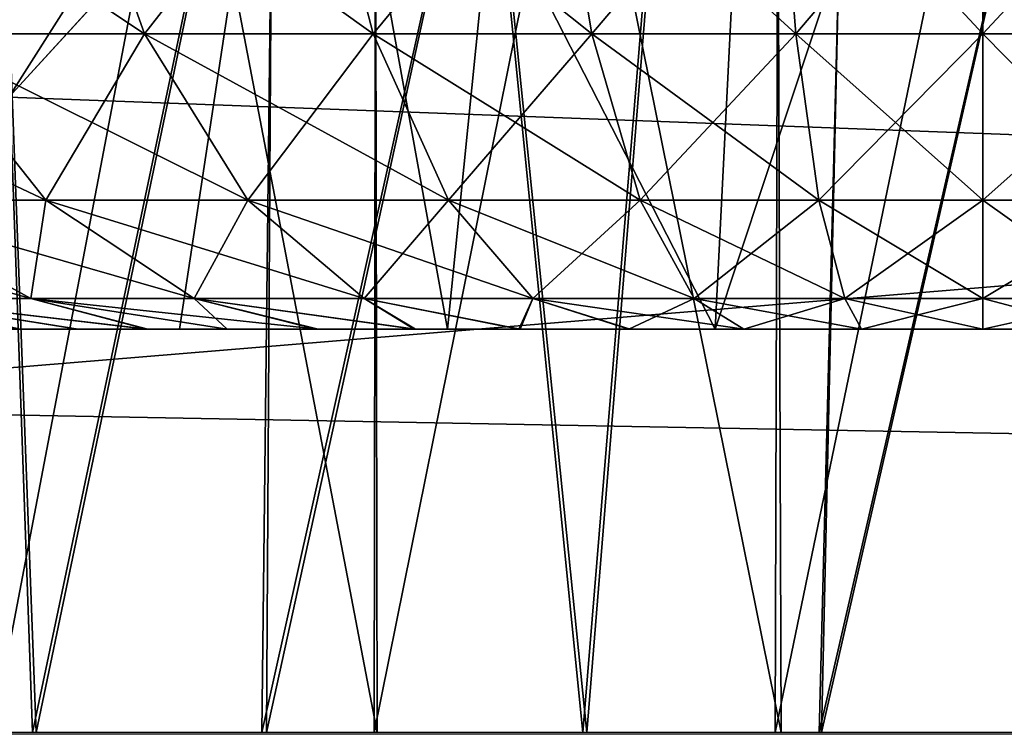
# Model space of a CAD drawing. Units: feet. Extents: x -2.5 to 14.5, y -5.1 to 2.4.
# Drawn here: x 12.7 to 12.8, y -2 to -2 of the extents above; entities that cross this region are included whole.
import ezdxf

# ---------------------------------------------------------------- set-up
doc = ezdxf.new("R2010")
doc.units = ezdxf.units.FT
doc.header["$MEASUREMENT"] = 0
doc.layers.get('0').update_dxf_attribs({"color": 255})
for name, color, linetype in [('AFUWA-3-ARPM', 4, 'Continuous'), ('AFUWA-3-HWSS', 4, 'Continuous'), ('AFUWA-P', 2, 'Continuous')]:
    doc.layers.add(name, color=color, linetype=linetype)

# ---------------------------------------------------------------- blocks, each defined once
blk = doc.blocks.new('A$C0C486551')
at = {"linetype": 'Continuous', "lineweight": 0}
for p, q in [((5.253773, 1.053382), (1.297079, 1.053382)), ((1.297079, 1.053382), (5.253773, 1.053382))]:
    blk.add_line(p, q, dxfattribs=at)

msp = doc.modelspace()

# ---------------------------------------------------------------- linework, layer by layer
at = {"layer": 'AFUWA-3-ARPM'}
for points in [[(10.263443, -2.020965, 22.524622), (14.220137, -1.62589, 22.517727), (10.263443, -1.62589, 22.517727)], [(14.220137, -1.62589, 22.517727), (10.263443, -2.020965, 22.524622), (14.220137, -2.020965, 22.524622)], [(14.220137, -2.020966, 17.977377), (10.263443, -1.625891, 17.984274), (14.220137, -1.62589, 17.984274)], [(14.220137, -2.020966, 17.977377), (10.263443, -2.020966, 17.977377), (10.263443, -1.625891, 17.984274)], [(12.305678, -1.744, 22.401659), (13.976727, -1.882484, 22.404076), (12.300845, -2.020965, 22.406494)], [(12.300845, -2.020966, 18.095507), (13.976727, -1.882485, 18.097923), (12.305678, -1.744001, 18.10034)], [(14.392449, -1.744, 20.314888), (12.791032, -1.89368, 20.312275), (14.397284, -2.020965, 20.310055)], [(14.392449, -1.744, 20.187111), (14.397284, -2.020965, 20.191944), (12.791032, -1.89368, 20.189722)], [(12.700687, -1.745375, 19.356342), (12.758133, -1.745375, 19.338741), (12.704054, -2.020966, 19.355114)], [(12.759184, -1.745374, 21.163218), (12.701194, -1.745374, 21.145918), (12.703469, -2.020965, 21.14691)], [(12.756001, -2.020965, 21.162933), (12.759184, -1.745374, 21.163218), (12.703469, -2.020965, 21.14691)], [(12.758133, -1.745375, 19.338741), (12.756463, -2.020965, 19.339396), (12.704054, -2.020966, 19.355114)], [(12.817457, -1.745374, 21.169882), (12.756001, -2.020965, 21.162933), (12.810414, -2.020965, 21.170094)], [(12.756001, -2.020965, 21.162933), (12.817457, -1.745374, 21.169882), (12.759184, -1.745374, 21.163218)], [(12.758133, -1.745375, 19.338741), (12.816868, -1.745375, 19.331768), (12.756463, -2.020965, 19.339396)], [(12.756463, -2.020965, 19.339396), (12.816868, -1.745375, 19.331768), (12.810653, -2.020965, 19.332384)], [(12.805684, -1.798551, 20.000387), (12.842158, -2.020965, 20.000385), (12.835478, -1.745375, 20.000908)], [(12.835478, -1.745375, 20.501093), (12.842398, -2.020965, 20.501137), (12.805768, -1.798418, 20.501606)], [(12.817457, -1.745374, 21.169882), (12.810414, -2.020965, 21.170094), (12.873729, -1.745374, 21.166842)], [(12.810414, -2.020965, 21.170094), (12.865088, -2.020965, 21.168251), (12.873729, -1.745374, 21.166842)], [(12.816868, -1.745375, 19.331768), (12.873493, -1.745375, 19.335018), (12.810653, -2.020965, 19.332384)], [(12.865469, -2.020965, 19.334301), (12.810653, -2.020965, 19.332384), (12.873493, -1.745375, 19.335018)], [(12.770041, -1.847913, 19.996248), (12.787341, -2.020965, 19.998468), (12.805684, -1.798551, 20.000387)], [(12.770147, -1.847781, 20.505732), (12.805768, -1.798418, 20.501606), (12.787724, -2.020965, 20.502979)], [(12.787341, -2.020965, 19.998468), (12.842158, -2.020965, 20.000385), (12.805684, -1.798551, 20.000387)], [(12.842398, -2.020965, 20.501137), (12.787724, -2.020965, 20.502979), (12.805768, -1.798418, 20.501606)], [(12.76692, -1.824115, 19.458191), (12.72963, -1.824115, 19.472689), (12.76728, -2.020965, 19.458124)], [(12.730252, -2.020965, 19.472391), (12.76728, -2.020965, 19.458124), (12.72963, -1.824115, 19.472689)], [(12.76692, -1.824115, 20.627422), (12.72963, -1.824115, 20.64192), (12.76728, -2.020965, 20.627356)], [(12.730252, -2.020965, 20.641623), (12.76728, -2.020965, 20.627356), (12.72963, -1.824115, 20.64192)], [(12.730252, -1.824115, 21.029608), (12.76728, -1.824115, 21.043875), (12.729715, -2.020965, 21.029011)], [(12.766979, -2.020965, 21.043669), (12.729715, -2.020965, 21.029011), (12.76728, -1.824115, 21.043875)], [(12.730252, -1.824115, 19.860376), (12.76728, -1.824115, 19.874643), (12.729715, -2.020965, 19.859779)], [(12.766979, -2.020965, 19.874437), (12.729715, -2.020965, 19.859779), (12.76728, -1.824115, 19.874643)], [(12.76692, -1.824115, 19.458191), (12.76728, -2.020965, 19.458124), (12.806697, -2.020965, 19.450769)], [(12.806697, -2.020965, 19.450769), (12.80598, -1.824115, 19.450903), (12.76692, -1.824115, 19.458191)], [(12.76692, -1.824115, 20.627422), (12.76728, -2.020965, 20.627356), (12.806697, -2.020965, 20.619999)], [(12.806697, -2.020965, 20.619999), (12.80598, -1.824115, 20.620132), (12.76692, -1.824115, 20.627422)], [(12.766979, -2.020965, 21.043669), (12.76728, -1.824115, 21.043875), (12.806697, -1.824115, 21.051231)], [(12.806697, -1.824115, 21.051231), (12.806127, -2.020965, 21.051125), (12.766979, -2.020965, 21.043669)], [(12.766979, -2.020965, 19.874437), (12.76728, -1.824115, 19.874643), (12.806697, -1.824115, 19.882)], [(12.806697, -1.824115, 19.882), (12.806127, -2.020965, 19.881893), (12.766979, -2.020965, 19.874437)], [(12.806697, -2.020965, 19.450769), (12.84683, -2.020965, 19.450903), (12.80598, -1.824115, 19.450903)], [(12.84683, -2.020965, 19.450903), (12.846113, -1.824115, 19.450769), (12.80598, -1.824115, 19.450903)], [(12.806697, -2.020965, 20.619999), (12.84683, -2.020965, 20.620132), (12.80598, -1.824115, 20.620132)], [(12.84683, -2.020965, 20.620132), (12.846113, -1.824115, 20.619999), (12.80598, -1.824115, 20.620132)], [(12.84683, -1.824115, 21.051098), (12.846191, -2.020965, 21.051233), (12.806127, -2.020965, 21.051125)], [(12.806127, -2.020965, 21.051125), (12.806697, -1.824115, 21.051231), (12.84683, -1.824115, 21.051098)], [(12.84683, -1.824115, 19.881866), (12.846191, -2.020965, 19.882002), (12.806127, -2.020965, 19.881893)], [(12.806127, -2.020965, 19.881893), (12.806697, -1.824115, 19.882), (12.84683, -1.824115, 19.881866)], [(12.770041, -1.847913, 19.996248), (12.728998, -1.891561, 19.986538), (12.733624, -2.020965, 19.987659)], [(12.733969, -2.020965, 20.513744), (12.729078, -1.891487, 20.515434), (12.770147, -1.847781, 20.505732)], [(12.770041, -1.847913, 19.996248), (12.733624, -2.020965, 19.987659), (12.787341, -2.020965, 19.998468)], [(12.770147, -1.847781, 20.505732), (12.787724, -2.020965, 20.502979), (12.733969, -2.020965, 20.513744)], [(12.300845, -2.020965, 22.406494), (13.976727, -1.882484, 22.404076), (13.981771, -2.020965, 22.406494)], [(12.300845, -2.020966, 18.095507), (13.981771, -2.020966, 18.095507), (13.976727, -1.882485, 18.097923)], [(12.712668, -1.958967, 20.397718), (12.777708, -1.885918, 20.409283), (12.678498, -1.958967, 20.480215)], [(12.777708, -1.885918, 20.409283), (12.729078, -1.891487, 20.515434), (12.678498, -1.958967, 20.480215)], [(12.731318, -1.958967, 20.190863), (12.712668, -1.958967, 20.10428), (12.777708, -1.885918, 20.092716)], [(12.712668, -1.958967, 20.10428), (12.728998, -1.891561, 19.986538), (12.777708, -1.885918, 20.092716)], [(12.791032, -1.89368, 20.312275), (12.777708, -1.885918, 20.409283), (12.712668, -1.958967, 20.397718)], [(12.731318, -1.958967, 20.190863), (12.777708, -1.885918, 20.092716), (12.791032, -1.89368, 20.189722)], [(12.682645, -2.020965, 20.533216), (12.729078, -1.891487, 20.515434), (12.733969, -2.020965, 20.513744)], [(12.728998, -1.891561, 19.986538), (12.682728, -2.020965, 19.968462), (12.733624, -2.020965, 19.987659)], [(12.731318, -1.958967, 20.311136), (12.791032, -1.89368, 20.312275), (12.712668, -1.958967, 20.397718)], [(12.731318, -1.958967, 20.311136), (14.397284, -2.020965, 20.310055), (12.791032, -1.89368, 20.312275)], [(12.731318, -1.958967, 20.190863), (12.791032, -1.89368, 20.189722), (14.397284, -2.020965, 20.191944)], [(12.730839, -1.989966, 20.310595), (14.397284, -2.020965, 20.310055), (12.731318, -1.958967, 20.311136)], [(12.731318, -1.958967, 20.190863), (14.397284, -2.020965, 20.191944), (12.730839, -1.989966, 20.191402)], [(14.397284, -2.020965, 20.310055), (12.730839, -1.989966, 20.310595), (12.730359, -2.020965, 20.310055)], [(12.730359, -2.020965, 20.191944), (12.730839, -1.989966, 20.191402), (14.397284, -2.020965, 20.191944)], [(12.300845, -2.020965, 22.406494), (14.220137, -2.020965, 22.524622), (10.263443, -2.020965, 22.524622)], [(10.263443, -2.020966, 17.977377), (14.220137, -2.020966, 17.977377), (12.182734, -2.020966, 18.095507)], [(12.182734, -2.020966, 18.095507), (14.220137, -2.020966, 17.977377), (12.300845, -2.020966, 18.095507)], [(13.981771, -2.020965, 22.406494), (14.220137, -2.020965, 22.524622), (12.300845, -2.020965, 22.406494)], [(12.300845, -2.020966, 18.095507), (14.220137, -2.020966, 17.977377), (13.981771, -2.020966, 18.095507)], [(12.76728, -2.020965, 20.627356), (12.730252, -2.020965, 20.641623), (12.682645, -2.020965, 20.533216)], [(12.76728, -2.020965, 20.627356), (12.682645, -2.020965, 20.533216), (12.733969, -2.020965, 20.513744)], [(12.682728, -2.020965, 19.968462), (12.766979, -2.020965, 19.874437), (12.733624, -2.020965, 19.987659)], [(12.766979, -2.020965, 19.874437), (12.682728, -2.020965, 19.968462), (12.729715, -2.020965, 19.859779)], [(12.703469, -2.020965, 21.14691), (12.766979, -2.020965, 21.043669), (12.756001, -2.020965, 21.162933)], [(12.703469, -2.020965, 21.14691), (12.729715, -2.020965, 21.029011), (12.766979, -2.020965, 21.043669)], [(12.730252, -2.020965, 19.472391), (12.704054, -2.020966, 19.355114), (12.76728, -2.020965, 19.458124)], [(12.76728, -2.020965, 19.458124), (12.704054, -2.020966, 19.355114), (12.756463, -2.020965, 19.339396)], [(14.397284, -2.020965, 20.191944), (14.397284, -2.020965, 20.310055), (12.730359, -2.020965, 20.310055)], [(12.730359, -2.020965, 20.310055), (12.730359, -2.020965, 20.191944), (14.397284, -2.020965, 20.191944)], [(12.766979, -2.020965, 19.874437), (12.787341, -2.020965, 19.998468), (12.733624, -2.020965, 19.987659)], [(12.76728, -2.020965, 20.627356), (12.733969, -2.020965, 20.513744), (12.787724, -2.020965, 20.502979)], [(12.810414, -2.020965, 21.170094), (12.756001, -2.020965, 21.162933), (12.806127, -2.020965, 21.051125)], [(12.806127, -2.020965, 21.051125), (12.756001, -2.020965, 21.162933), (12.766979, -2.020965, 21.043669)], [(12.76728, -2.020965, 19.458124), (12.756463, -2.020965, 19.339396), (12.806697, -2.020965, 19.450769)], [(12.806697, -2.020965, 19.450769), (12.756463, -2.020965, 19.339396), (12.810653, -2.020965, 19.332384)], [(12.766979, -2.020965, 19.874437), (12.806127, -2.020965, 19.881893), (12.787341, -2.020965, 19.998468)], [(12.76728, -2.020965, 20.627356), (12.787724, -2.020965, 20.502979), (12.806697, -2.020965, 20.619999)], [(12.806127, -2.020965, 19.881893), (12.842158, -2.020965, 20.000385), (12.787341, -2.020965, 19.998468)], [(12.806697, -2.020965, 20.619999), (12.787724, -2.020965, 20.502979), (12.842398, -2.020965, 20.501137)], [(12.846191, -2.020965, 19.882002), (12.842158, -2.020965, 20.000385), (12.806127, -2.020965, 19.881893)], [(12.846191, -2.020965, 21.051233), (12.810414, -2.020965, 21.170094), (12.806127, -2.020965, 21.051125)], [(12.806697, -2.020965, 19.450769), (12.810653, -2.020965, 19.332384), (12.84683, -2.020965, 19.450903)], [(12.806697, -2.020965, 20.619999), (12.842398, -2.020965, 20.501137), (12.84683, -2.020965, 20.620132)], [(12.865088, -2.020965, 21.168251), (12.810414, -2.020965, 21.170094), (12.846191, -2.020965, 21.051233)], [(12.84683, -2.020965, 19.450903), (12.810653, -2.020965, 19.332384), (12.865469, -2.020965, 19.334301)]]:
    msp.add_3dface(points, dxfattribs=at)
at = {"layer": 'AFUWA-3-HWSS'}
for points in [[(12.759917, -1.902855, 20.79723), (12.747985, -1.981595, 20.79034), (12.800265, -1.981595, 20.79034)], [(12.774126, -1.981595, 20.835615), (12.747985, -1.981595, 20.79034), (12.759917, -1.902855, 20.79723)], [(12.759917, -1.902855, 20.874002), (12.747985, -1.981595, 20.88089), (12.774126, -1.981595, 20.835615)], [(12.800265, -1.981595, 20.88089), (12.747985, -1.981595, 20.88089), (12.759917, -1.902855, 20.874002)], [(12.759917, -1.902855, 19.627996), (12.747985, -1.981595, 19.621107), (12.800265, -1.981595, 19.621107)], [(12.774126, -1.981595, 19.666382), (12.747985, -1.981595, 19.621107), (12.759917, -1.902855, 19.627996)], [(12.759917, -1.902855, 19.704769), (12.747985, -1.981595, 19.711657), (12.774126, -1.981595, 19.666382)], [(12.800265, -1.981595, 19.711657), (12.747985, -1.981595, 19.711657), (12.759917, -1.902855, 19.704769)], [(12.759917, -1.902855, 20.79723), (12.800265, -1.981595, 20.79034), (12.804243, -1.902855, 20.79723)], [(12.759917, -1.902855, 20.79723), (12.782081, -1.902855, 20.835615), (12.774126, -1.981595, 20.835615)], [(12.759917, -1.902855, 20.874002), (12.774126, -1.981595, 20.835615), (12.782081, -1.902855, 20.835615)], [(12.759917, -1.902855, 20.874002), (12.804243, -1.902855, 20.874002), (12.800265, -1.981595, 20.88089)], [(12.759917, -1.902855, 19.627996), (12.800265, -1.981595, 19.621107), (12.804243, -1.902855, 19.627996)], [(12.759917, -1.902855, 19.627996), (12.782081, -1.902855, 19.666382), (12.774126, -1.981595, 19.666382)], [(12.759917, -1.902855, 19.704769), (12.774126, -1.981595, 19.666382), (12.782081, -1.902855, 19.666382)], [(12.759917, -1.902855, 19.704769), (12.804243, -1.902855, 19.704769), (12.800265, -1.981595, 19.711657)], [(12.800265, -1.981595, 20.79034), (12.826406, -1.981595, 20.745064), (12.826406, -1.902855, 20.758842)], [(12.826406, -1.902855, 20.758842), (12.804243, -1.902855, 20.79723), (12.800265, -1.981595, 20.79034)], [(12.826406, -1.902855, 20.912388), (12.800265, -1.981595, 20.88089), (12.804243, -1.902855, 20.874002)], [(12.826406, -1.902855, 20.912388), (12.826406, -1.981595, 20.926167), (12.800265, -1.981595, 20.88089)], [(12.800265, -1.981595, 19.621107), (12.826406, -1.981595, 19.57583), (12.826406, -1.902855, 19.589607)], [(12.826406, -1.902855, 19.589607), (12.804243, -1.902855, 19.627996), (12.800265, -1.981595, 19.621107)], [(12.826406, -1.902855, 19.743155), (12.800265, -1.981595, 19.711657), (12.804243, -1.902855, 19.704769)], [(12.826406, -1.902855, 19.743155), (12.826406, -1.981595, 19.756933), (12.800265, -1.981595, 19.711657)], [(12.826406, -1.902855, 20.758842), (12.852545, -1.981595, 20.79034), (12.848568, -1.902855, 20.79723)], [(12.826406, -1.902855, 20.758842), (12.826406, -1.981595, 20.745064), (12.852545, -1.981595, 20.79034)], [(12.852545, -1.981595, 20.88089), (12.826406, -1.981595, 20.926167), (12.826406, -1.902855, 20.912388)], [(12.826406, -1.902855, 20.912388), (12.848568, -1.902855, 20.874002), (12.852545, -1.981595, 20.88089)], [(12.826406, -1.902855, 19.589607), (12.852545, -1.981595, 19.621107), (12.848568, -1.902855, 19.627996)], [(12.826406, -1.902855, 19.589607), (12.826406, -1.981595, 19.57583), (12.852545, -1.981595, 19.621107)], [(12.852545, -1.981595, 19.711657), (12.826406, -1.981595, 19.756933), (12.826406, -1.902855, 19.743155)], [(12.826406, -1.902855, 19.743155), (12.848568, -1.902855, 19.704769), (12.852545, -1.981595, 19.711657)], [(12.712296, -1.931304, 20.987762), (12.722049, -1.952767, 20.974758), (12.744557, -1.952767, 20.989082)], [(12.736907, -1.931304, 21.003426), (12.712296, -1.931304, 20.987762), (12.744557, -1.952767, 20.989082)], [(12.712296, -1.931304, 20.68347), (12.736907, -1.931304, 20.667807), (12.722049, -1.952767, 20.696474)], [(12.712296, -1.931304, 19.818527), (12.722049, -1.952767, 19.805523), (12.744557, -1.952767, 19.819847)], [(12.736907, -1.931304, 19.83419), (12.712296, -1.931304, 19.818527), (12.744557, -1.952767, 19.819847)], [(12.712296, -1.931304, 19.514236), (12.736907, -1.931304, 19.498573), (12.722049, -1.952767, 19.527241)], [(12.736907, -1.931304, 20.667807), (12.744557, -1.952767, 20.68215), (12.722049, -1.952767, 20.696474)], [(12.736907, -1.931304, 19.498573), (12.744557, -1.952767, 19.512917), (12.722049, -1.952767, 19.527241)], [(12.736907, -1.931304, 21.003426), (12.744557, -1.952767, 20.989082), (12.766873, -1.952767, 20.999039)], [(12.76131, -1.931304, 21.014311), (12.736907, -1.931304, 21.003426), (12.766873, -1.952767, 20.999039)], [(12.736907, -1.931304, 20.667807), (12.76131, -1.931304, 20.656921), (12.744557, -1.952767, 20.68215)], [(12.736907, -1.931304, 19.83419), (12.744557, -1.952767, 19.819847), (12.766873, -1.952767, 19.829803)], [(12.76131, -1.931304, 19.845078), (12.736907, -1.931304, 19.83419), (12.766873, -1.952767, 19.829803)], [(12.736907, -1.931304, 19.498573), (12.76131, -1.931304, 19.487686), (12.744557, -1.952767, 19.512917)], [(12.744557, -1.952767, 20.68215), (12.76131, -1.931304, 20.656921), (12.766873, -1.952767, 20.672194)], [(12.744557, -1.952767, 19.512917), (12.76131, -1.931304, 19.487686), (12.766873, -1.952767, 19.50296)], [(12.76131, -1.931304, 20.656921), (12.784657, -1.931304, 20.65007), (12.766873, -1.952767, 20.672194)], [(12.76131, -1.931304, 21.014311), (12.766873, -1.952767, 20.999039), (12.788226, -1.952767, 21.005302)], [(12.784657, -1.931304, 21.02116), (12.76131, -1.931304, 21.014311), (12.788226, -1.952767, 21.005302)], [(12.76131, -1.931304, 19.487686), (12.784657, -1.931304, 19.480837), (12.766873, -1.952767, 19.50296)], [(12.76131, -1.931304, 19.845078), (12.766873, -1.952767, 19.829803), (12.788226, -1.952767, 19.836067)], [(12.784657, -1.931304, 19.851925), (12.76131, -1.931304, 19.845078), (12.788226, -1.952767, 19.836067)], [(12.766873, -1.952767, 20.672194), (12.784657, -1.931304, 20.65007), (12.788226, -1.952767, 20.665932)], [(12.766873, -1.952767, 19.50296), (12.784657, -1.931304, 19.480837), (12.788226, -1.952767, 19.496696)], [(12.784657, -1.931304, 21.02116), (12.808148, -1.952767, 21.008583), (12.806442, -1.931304, 21.024748)], [(12.806442, -1.931304, 20.646484), (12.788226, -1.952767, 20.665932), (12.784657, -1.931304, 20.65007)], [(12.808148, -1.952767, 21.008583), (12.784657, -1.931304, 21.02116), (12.788226, -1.952767, 21.005302)], [(12.784657, -1.931304, 19.851925), (12.808148, -1.952767, 19.839348), (12.806442, -1.931304, 19.855515)], [(12.806442, -1.931304, 19.477249), (12.788226, -1.952767, 19.496696), (12.784657, -1.931304, 19.480837)], [(12.808148, -1.952767, 19.839348), (12.784657, -1.931304, 19.851925), (12.788226, -1.952767, 19.836067)], [(12.788226, -1.952767, 20.665932), (12.806442, -1.931304, 20.646484), (12.808148, -1.952767, 20.662649)], [(12.788226, -1.952767, 19.496696), (12.806442, -1.931304, 19.477249), (12.808148, -1.952767, 19.493416)], [(12.826406, -1.931304, 21.025799), (12.806442, -1.931304, 21.024748), (12.826406, -1.952767, 21.009544)], [(12.826406, -1.952767, 21.009544), (12.806442, -1.931304, 21.024748), (12.808148, -1.952767, 21.008583)], [(12.826406, -1.931304, 20.645432), (12.808148, -1.952767, 20.662649), (12.806442, -1.931304, 20.646484)], [(12.826406, -1.931304, 19.856564), (12.806442, -1.931304, 19.855515), (12.826406, -1.952767, 19.840309)], [(12.826406, -1.952767, 19.840309), (12.806442, -1.931304, 19.855515), (12.808148, -1.952767, 19.839348)], [(12.826406, -1.931304, 19.476198), (12.808148, -1.952767, 19.493416), (12.806442, -1.931304, 19.477249)], [(12.826406, -1.931304, 20.645432), (12.826406, -1.952767, 20.661688), (12.808148, -1.952767, 20.662649)], [(12.826406, -1.931304, 19.476198), (12.826406, -1.952767, 19.492455), (12.808148, -1.952767, 19.493416)], [(12.826406, -1.931304, 20.645432), (12.84637, -1.931304, 20.646484), (12.826406, -1.952767, 20.661688)], [(12.826406, -1.931304, 21.025799), (12.826406, -1.952767, 21.009544), (12.844664, -1.952767, 21.008583)], [(12.826406, -1.952767, 20.661688), (12.84637, -1.931304, 20.646484), (12.844664, -1.952767, 20.662649)], [(12.826406, -1.931304, 21.025799), (12.844664, -1.952767, 21.008583), (12.84637, -1.931304, 21.024748)], [(12.826406, -1.931304, 19.476198), (12.84637, -1.931304, 19.477249), (12.826406, -1.952767, 19.492455)], [(12.826406, -1.931304, 19.856564), (12.826406, -1.952767, 19.840309), (12.844664, -1.952767, 19.839348)], [(12.826406, -1.952767, 19.492455), (12.84637, -1.931304, 19.477249), (12.844664, -1.952767, 19.493416)], [(12.826406, -1.931304, 19.856564), (12.844664, -1.952767, 19.839348), (12.84637, -1.931304, 19.855515)], [(12.722049, -1.952767, 20.974758), (12.700457, -1.952767, 20.955566), (12.734926, -1.969022, 20.957586)], [(12.716, -1.969022, 20.940763), (12.734926, -1.969022, 20.957586), (12.700457, -1.952767, 20.955566)], [(12.722049, -1.952767, 19.805523), (12.700457, -1.952767, 19.786333), (12.734926, -1.969022, 19.788353)], [(12.716, -1.969022, 19.77153), (12.734926, -1.969022, 19.788353), (12.700457, -1.952767, 19.786333)], [(12.722049, -1.952767, 20.696474), (12.734926, -1.969022, 20.713644), (12.716, -1.969022, 20.730469)], [(12.722049, -1.952767, 19.527241), (12.734926, -1.969022, 19.544411), (12.716, -1.969022, 19.561235)], [(12.754657, -1.969022, 20.970144), (12.744557, -1.952767, 20.989082), (12.722049, -1.952767, 20.974758)], [(12.734926, -1.969022, 20.957586), (12.754657, -1.969022, 20.970144), (12.722049, -1.952767, 20.974758)], [(12.734926, -1.969022, 20.713644), (12.722049, -1.952767, 20.696474), (12.744557, -1.952767, 20.68215)], [(12.754657, -1.969022, 19.800911), (12.744557, -1.952767, 19.819847), (12.722049, -1.952767, 19.805523)], [(12.734926, -1.969022, 19.788353), (12.754657, -1.969022, 19.800911), (12.722049, -1.952767, 19.805523)], [(12.734926, -1.969022, 19.544411), (12.722049, -1.952767, 19.527241), (12.744557, -1.952767, 19.512917)], [(12.734926, -1.969022, 20.713644), (12.744557, -1.952767, 20.68215), (12.754657, -1.969022, 20.701088)], [(12.734926, -1.969022, 19.544411), (12.744557, -1.952767, 19.512917), (12.754657, -1.969022, 19.531855)], [(12.766873, -1.952767, 20.999039), (12.744557, -1.952767, 20.989082), (12.77422, -1.969022, 20.97887)], [(12.744557, -1.952767, 20.989082), (12.754657, -1.969022, 20.970144), (12.77422, -1.969022, 20.97887)], [(12.744557, -1.952767, 20.68215), (12.766873, -1.952767, 20.672194), (12.754657, -1.969022, 20.701088)], [(12.766873, -1.952767, 19.829803), (12.744557, -1.952767, 19.819847), (12.77422, -1.969022, 19.809639)], [(12.744557, -1.952767, 19.819847), (12.754657, -1.969022, 19.800911), (12.77422, -1.969022, 19.809639)], [(12.744557, -1.952767, 19.512917), (12.766873, -1.952767, 19.50296), (12.754657, -1.969022, 19.531855)], [(12.77422, -1.969022, 20.69236), (12.754657, -1.969022, 20.701088), (12.766873, -1.952767, 20.672194)], [(12.77422, -1.969022, 19.523127), (12.754657, -1.969022, 19.531855), (12.766873, -1.952767, 19.50296)], [(12.77422, -1.969022, 20.97887), (12.792937, -1.969022, 20.984362), (12.766873, -1.952767, 20.999039)], [(12.766873, -1.952767, 20.672194), (12.788226, -1.952767, 20.665932), (12.77422, -1.969022, 20.69236)], [(12.788226, -1.952767, 21.005302), (12.766873, -1.952767, 20.999039), (12.792937, -1.969022, 20.984362)], [(12.77422, -1.969022, 19.809639), (12.792937, -1.969022, 19.815128), (12.766873, -1.952767, 19.829803)], [(12.766873, -1.952767, 19.50296), (12.788226, -1.952767, 19.496696), (12.77422, -1.969022, 19.523127)], [(12.788226, -1.952767, 19.836067), (12.766873, -1.952767, 19.829803), (12.792937, -1.969022, 19.815128)], [(12.77422, -1.969022, 20.69236), (12.788226, -1.952767, 20.665932), (12.792937, -1.969022, 20.686871)], [(12.77422, -1.969022, 19.523127), (12.788226, -1.952767, 19.496696), (12.792937, -1.969022, 19.517637)], [(12.788226, -1.952767, 21.005302), (12.792937, -1.969022, 20.984362), (12.810401, -1.969022, 20.987238)], [(12.808148, -1.952767, 20.662649), (12.792937, -1.969022, 20.686871), (12.788226, -1.952767, 20.665932)], [(12.808148, -1.952767, 21.008583), (12.788226, -1.952767, 21.005302), (12.810401, -1.969022, 20.987238)], [(12.788226, -1.952767, 19.836067), (12.792937, -1.969022, 19.815128), (12.810401, -1.969022, 19.818005)], [(12.808148, -1.952767, 19.493416), (12.792937, -1.969022, 19.517637), (12.788226, -1.952767, 19.496696)], [(12.808148, -1.952767, 19.839348), (12.788226, -1.952767, 19.836067), (12.810401, -1.969022, 19.818005)], [(12.808148, -1.952767, 20.662649), (12.810401, -1.969022, 20.683994), (12.792937, -1.969022, 20.686871)], [(12.808148, -1.952767, 19.493416), (12.810401, -1.969022, 19.514761), (12.792937, -1.969022, 19.517637)], [(12.826406, -1.969022, 20.988081), (12.808148, -1.952767, 21.008583), (12.810401, -1.969022, 20.987238)], [(12.826406, -1.952767, 21.009544), (12.808148, -1.952767, 21.008583), (12.826406, -1.969022, 20.988081)], [(12.810401, -1.969022, 20.683994), (12.808148, -1.952767, 20.662649), (12.826406, -1.952767, 20.661688)], [(12.826406, -1.969022, 19.818848), (12.808148, -1.952767, 19.839348), (12.810401, -1.969022, 19.818005)], [(12.826406, -1.952767, 19.840309), (12.808148, -1.952767, 19.839348), (12.826406, -1.969022, 19.818848)], [(12.810401, -1.969022, 19.514761), (12.808148, -1.952767, 19.493416), (12.826406, -1.952767, 19.492455)], [(12.826406, -1.952767, 20.661688), (12.826406, -1.969022, 20.683151), (12.810401, -1.969022, 20.683994)], [(12.826406, -1.952767, 19.492455), (12.826406, -1.969022, 19.513918), (12.810401, -1.969022, 19.514761)], [(12.826406, -1.969022, 20.683151), (12.844664, -1.952767, 20.662649), (12.842409, -1.969022, 20.683994)], [(12.826406, -1.969022, 20.683151), (12.826406, -1.952767, 20.661688), (12.844664, -1.952767, 20.662649)], [(12.826406, -1.952767, 21.009544), (12.826406, -1.969022, 20.988081), (12.842409, -1.969022, 20.987238)], [(12.842409, -1.969022, 20.987238), (12.844664, -1.952767, 21.008583), (12.826406, -1.952767, 21.009544)], [(12.826406, -1.969022, 19.513918), (12.844664, -1.952767, 19.493416), (12.842409, -1.969022, 19.514761)], [(12.826406, -1.969022, 19.513918), (12.826406, -1.952767, 19.492455), (12.844664, -1.952767, 19.493416)], [(12.826406, -1.952767, 19.840309), (12.826406, -1.969022, 19.818848), (12.842409, -1.969022, 19.818005)], [(12.842409, -1.969022, 19.818005), (12.844664, -1.952767, 19.839348), (12.826406, -1.952767, 19.840309)], [(12.733461, -1.978619, 20.924135), (12.716, -1.969022, 20.940763), (12.699119, -1.969022, 20.91954)], [(12.71925, -1.978619, 20.906269), (12.733461, -1.978619, 20.924135), (12.699119, -1.969022, 20.91954)], [(12.733461, -1.978619, 19.754902), (12.716, -1.969022, 19.77153), (12.699119, -1.969022, 19.750307)], [(12.71925, -1.978619, 19.737036), (12.733461, -1.978619, 19.754902), (12.699119, -1.969022, 19.750307)], [(12.749394, -1.978619, 20.938297), (12.734926, -1.969022, 20.957586), (12.716, -1.969022, 20.940763)], [(12.733461, -1.978619, 20.924135), (12.749394, -1.978619, 20.938297), (12.716, -1.969022, 20.940763)], [(12.733461, -1.978619, 20.747097), (12.716, -1.969022, 20.730469), (12.734926, -1.969022, 20.713644)], [(12.716, -1.969022, 20.730469), (12.733461, -1.978619, 20.747097), (12.71925, -1.978619, 20.764963)], [(12.749394, -1.978619, 19.769064), (12.734926, -1.969022, 19.788353), (12.716, -1.969022, 19.77153)], [(12.733461, -1.978619, 19.754902), (12.749394, -1.978619, 19.769064), (12.716, -1.969022, 19.77153)], [(12.733461, -1.978619, 19.577864), (12.716, -1.969022, 19.561235), (12.734926, -1.969022, 19.544411)], [(12.716, -1.969022, 19.561235), (12.733461, -1.978619, 19.577864), (12.71925, -1.978619, 19.59573)], [(12.749394, -1.978619, 20.732935), (12.733461, -1.978619, 20.747097), (12.734926, -1.969022, 20.713644)], [(12.749394, -1.978619, 19.563702), (12.733461, -1.978619, 19.577864), (12.734926, -1.969022, 19.544411)], [(12.754657, -1.969022, 20.970144), (12.734926, -1.969022, 20.957586), (12.766005, -1.978619, 20.948866)], [(12.749394, -1.978619, 20.938297), (12.766005, -1.978619, 20.948866), (12.734926, -1.969022, 20.957586)], [(12.749394, -1.978619, 20.732935), (12.734926, -1.969022, 20.713644), (12.754657, -1.969022, 20.701088)], [(12.754657, -1.969022, 19.800911), (12.734926, -1.969022, 19.788353), (12.766005, -1.978619, 19.779633)], [(12.749394, -1.978619, 19.769064), (12.766005, -1.978619, 19.779633), (12.734926, -1.969022, 19.788353)], [(12.749394, -1.978619, 19.563702), (12.734926, -1.969022, 19.544411), (12.754657, -1.969022, 19.531855)], [(12.749394, -1.978619, 20.732935), (12.754657, -1.969022, 20.701088), (12.766005, -1.978619, 20.722364)], [(12.749394, -1.978619, 19.563702), (12.754657, -1.969022, 19.531855), (12.766005, -1.978619, 19.553131)], [(12.77422, -1.969022, 20.97887), (12.754657, -1.969022, 20.970144), (12.782473, -1.978619, 20.956213)], [(12.766005, -1.978619, 20.948866), (12.782473, -1.978619, 20.956213), (12.754657, -1.969022, 20.970144)], [(12.766005, -1.978619, 20.722364), (12.754657, -1.969022, 20.701088), (12.77422, -1.969022, 20.69236)], [(12.77422, -1.969022, 19.809639), (12.754657, -1.969022, 19.800911), (12.782473, -1.978619, 19.786982)], [(12.766005, -1.978619, 19.779633), (12.782473, -1.978619, 19.786982), (12.754657, -1.969022, 19.800911)], [(12.766005, -1.978619, 19.553131), (12.754657, -1.969022, 19.531855), (12.77422, -1.969022, 19.523127)], [(12.77422, -1.969022, 20.69236), (12.782473, -1.978619, 20.715017), (12.766005, -1.978619, 20.722364)], [(12.77422, -1.969022, 19.523127), (12.782473, -1.978619, 19.545784), (12.766005, -1.978619, 19.553131)], [(12.782473, -1.978619, 20.715017), (12.77422, -1.969022, 20.69236), (12.792937, -1.969022, 20.686871)], [(12.782473, -1.978619, 20.956213), (12.798231, -1.978619, 20.960836), (12.77422, -1.969022, 20.97887)], [(12.792937, -1.969022, 20.984362), (12.77422, -1.969022, 20.97887), (12.798231, -1.978619, 20.960836)], [(12.782473, -1.978619, 19.545784), (12.77422, -1.969022, 19.523127), (12.792937, -1.969022, 19.517637)], [(12.782473, -1.978619, 19.786982), (12.798231, -1.978619, 19.791603), (12.77422, -1.969022, 19.809639)], [(12.792937, -1.969022, 19.815128), (12.77422, -1.969022, 19.809639), (12.798231, -1.978619, 19.791603)], [(12.782473, -1.978619, 20.715017), (12.792937, -1.969022, 20.686871), (12.798231, -1.978619, 20.710394)], [(12.782473, -1.978619, 19.545784), (12.792937, -1.969022, 19.517637), (12.798231, -1.978619, 19.541161)], [(12.792937, -1.969022, 20.984362), (12.798231, -1.978619, 20.960836), (12.812932, -1.978619, 20.963259)], [(12.810401, -1.969022, 20.683994), (12.798231, -1.978619, 20.710394), (12.792937, -1.969022, 20.686871)], [(12.812932, -1.978619, 20.963259), (12.810401, -1.969022, 20.987238), (12.792937, -1.969022, 20.984362)], [(12.792937, -1.969022, 19.815128), (12.798231, -1.978619, 19.791603), (12.812932, -1.978619, 19.794025)], [(12.810401, -1.969022, 19.514761), (12.798231, -1.978619, 19.541161), (12.792937, -1.969022, 19.517637)], [(12.812932, -1.978619, 19.794025), (12.810401, -1.969022, 19.818005), (12.792937, -1.969022, 19.815128)], [(12.810401, -1.969022, 20.683994), (12.812932, -1.978619, 20.707973), (12.798231, -1.978619, 20.710394)], [(12.810401, -1.969022, 19.514761), (12.812932, -1.978619, 19.53874), (12.798231, -1.978619, 19.541161)], [(12.826406, -1.969022, 20.988081), (12.810401, -1.969022, 20.987238), (12.826406, -1.978619, 20.963966)], [(12.810401, -1.969022, 20.987238), (12.812932, -1.978619, 20.963259), (12.826406, -1.978619, 20.963966)], [(12.812932, -1.978619, 20.707973), (12.810401, -1.969022, 20.683994), (12.826406, -1.969022, 20.683151)], [(12.826406, -1.969022, 19.818848), (12.810401, -1.969022, 19.818005), (12.826406, -1.978619, 19.794733)], [(12.810401, -1.969022, 19.818005), (12.812932, -1.978619, 19.794025), (12.826406, -1.978619, 19.794733)], [(12.812932, -1.978619, 19.53874), (12.810401, -1.969022, 19.514761), (12.826406, -1.969022, 19.513918)], [(12.826406, -1.969022, 20.683151), (12.826406, -1.978619, 20.707264), (12.812932, -1.978619, 20.707973)], [(12.826406, -1.969022, 19.513918), (12.826406, -1.978619, 19.538031), (12.812932, -1.978619, 19.53874)], [(12.826406, -1.978619, 20.707264), (12.826406, -1.969022, 20.683151), (12.842409, -1.969022, 20.683994)], [(12.826406, -1.969022, 20.988081), (12.826406, -1.978619, 20.963966), (12.839879, -1.978619, 20.963259)], [(12.842409, -1.969022, 20.683994), (12.839879, -1.978619, 20.707973), (12.826406, -1.978619, 20.707264)], [(12.839879, -1.978619, 20.963259), (12.842409, -1.969022, 20.987238), (12.826406, -1.969022, 20.988081)], [(12.826406, -1.978619, 19.538031), (12.826406, -1.969022, 19.513918), (12.842409, -1.969022, 19.514761)], [(12.826406, -1.969022, 19.818848), (12.826406, -1.978619, 19.794733), (12.839879, -1.978619, 19.794025)], [(12.842409, -1.969022, 19.514761), (12.839879, -1.978619, 19.53874), (12.826406, -1.978619, 19.538031)], [(12.839879, -1.978619, 19.794025), (12.842409, -1.969022, 19.818005), (12.826406, -1.969022, 19.818848)], [(12.707927, -1.978619, 20.884981), (12.727972, -1.981595, 20.870184), (12.732415, -1.981595, 20.880907)], [(12.732415, -1.981595, 20.880907), (12.71925, -1.978619, 20.906269), (12.707927, -1.978619, 20.884981)], [(12.707927, -1.978619, 19.715748), (12.727972, -1.981595, 19.700951), (12.732415, -1.981595, 19.711674)], [(12.732415, -1.981595, 19.711674), (12.71925, -1.978619, 19.737036), (12.707927, -1.978619, 19.715748)], [(12.733461, -1.978619, 20.747097), (12.744744, -1.981595, 20.770721), (12.71925, -1.978619, 20.764963)], [(12.71925, -1.978619, 20.764963), (12.744744, -1.981595, 20.770721), (12.738006, -1.981595, 20.780214)], [(12.71925, -1.978619, 20.764963), (12.738006, -1.981595, 20.780214), (12.73236, -1.981595, 20.790457)], [(12.738079, -1.981595, 20.891121), (12.71925, -1.978619, 20.906269), (12.732415, -1.981595, 20.880907)], [(12.738079, -1.981595, 20.891121), (12.744891, -1.981595, 20.900719), (12.71925, -1.978619, 20.906269)], [(12.733461, -1.978619, 20.924135), (12.71925, -1.978619, 20.906269), (12.744891, -1.981595, 20.900719)], [(12.733461, -1.978619, 19.577864), (12.744744, -1.981595, 19.601488), (12.71925, -1.978619, 19.59573)], [(12.71925, -1.978619, 19.59573), (12.744744, -1.981595, 19.601488), (12.738006, -1.981595, 19.610981)], [(12.71925, -1.978619, 19.59573), (12.738006, -1.981595, 19.610981), (12.73236, -1.981595, 19.621223)], [(12.738079, -1.981595, 19.721888), (12.71925, -1.978619, 19.737036), (12.732415, -1.981595, 19.711674)], [(12.738079, -1.981595, 19.721888), (12.744891, -1.981595, 19.731485), (12.71925, -1.978619, 19.737036)], [(12.733461, -1.978619, 19.754902), (12.71925, -1.978619, 19.737036), (12.744891, -1.981595, 19.731485)], [(12.752632, -1.981595, 20.761843), (12.733461, -1.978619, 20.747097), (12.749394, -1.978619, 20.732935)], [(12.752632, -1.981595, 20.761843), (12.744744, -1.981595, 20.770721), (12.733461, -1.978619, 20.747097)], [(12.733461, -1.978619, 20.924135), (12.744891, -1.981595, 20.900719), (12.752632, -1.981595, 20.909389)], [(12.76151, -1.981595, 20.917276), (12.733461, -1.978619, 20.924135), (12.752632, -1.981595, 20.909389)], [(12.749394, -1.978619, 20.938297), (12.733461, -1.978619, 20.924135), (12.76151, -1.981595, 20.917276)], [(12.752632, -1.981595, 19.592609), (12.733461, -1.978619, 19.577864), (12.749394, -1.978619, 19.563702)], [(12.752632, -1.981595, 19.592609), (12.744744, -1.981595, 19.601488), (12.733461, -1.978619, 19.577864)], [(12.733461, -1.978619, 19.754902), (12.744891, -1.981595, 19.731485), (12.752632, -1.981595, 19.740156)], [(12.76151, -1.981595, 19.748043), (12.733461, -1.978619, 19.754902), (12.752632, -1.981595, 19.740156)], [(12.749394, -1.978619, 19.769064), (12.733461, -1.978619, 19.754902), (12.76151, -1.981595, 19.748043)], [(12.752632, -1.981595, 20.761843), (12.749394, -1.978619, 20.732935), (12.761302, -1.981595, 20.754103)], [(12.766005, -1.978619, 20.722364), (12.7709, -1.981595, 20.747288), (12.749394, -1.978619, 20.732935)], [(12.749394, -1.978619, 20.732935), (12.7709, -1.981595, 20.747288), (12.761302, -1.981595, 20.754103)], [(12.76151, -1.981595, 20.917276), (12.771005, -1.981595, 20.924015), (12.749394, -1.978619, 20.938297)], [(12.766005, -1.978619, 20.948866), (12.749394, -1.978619, 20.938297), (12.771005, -1.981595, 20.924015)], [(12.752632, -1.981595, 19.592609), (12.749394, -1.978619, 19.563702), (12.761302, -1.981595, 19.584869)], [(12.766005, -1.978619, 19.553131), (12.7709, -1.981595, 19.578054), (12.749394, -1.978619, 19.563702)], [(12.749394, -1.978619, 19.563702), (12.7709, -1.981595, 19.578054), (12.761302, -1.981595, 19.584869)], [(12.76151, -1.981595, 19.748043), (12.771005, -1.981595, 19.754782), (12.749394, -1.978619, 19.769064)], [(12.766005, -1.978619, 19.779633), (12.749394, -1.978619, 19.769064), (12.771005, -1.981595, 19.754782)], [(12.766005, -1.978619, 20.722364), (12.781114, -1.981595, 20.741625), (12.7709, -1.981595, 20.747288)], [(12.781114, -1.981595, 20.741625), (12.766005, -1.978619, 20.722364), (12.782473, -1.978619, 20.715017)], [(12.771005, -1.981595, 20.924015), (12.781245, -1.981595, 20.929661), (12.766005, -1.978619, 20.948866)], [(12.781245, -1.981595, 20.929661), (12.782473, -1.978619, 20.956213), (12.766005, -1.978619, 20.948866)], [(12.766005, -1.978619, 19.553131), (12.781114, -1.981595, 19.572392), (12.7709, -1.981595, 19.578054)], [(12.781114, -1.981595, 19.572392), (12.766005, -1.978619, 19.553131), (12.782473, -1.978619, 19.545784)], [(12.771005, -1.981595, 19.754782), (12.781245, -1.981595, 19.760427), (12.766005, -1.978619, 19.779633)], [(12.781245, -1.981595, 19.760427), (12.782473, -1.978619, 19.786982), (12.766005, -1.978619, 19.779633)], [(12.782473, -1.978619, 20.715017), (12.791838, -1.981595, 20.737183), (12.781114, -1.981595, 20.741625)], [(12.782473, -1.978619, 19.545784), (12.791838, -1.981595, 19.567949), (12.781114, -1.981595, 19.572392)], [(12.782473, -1.978619, 20.956213), (12.781245, -1.981595, 20.929661), (12.79197, -1.981595, 20.934103)], [(12.782473, -1.978619, 19.786982), (12.781245, -1.981595, 19.760427), (12.79197, -1.981595, 19.76487)], [(12.782473, -1.978619, 20.715017), (12.798231, -1.978619, 20.710394), (12.791838, -1.981595, 20.737183)], [(12.803072, -1.981595, 20.937298), (12.782473, -1.978619, 20.956213), (12.79197, -1.981595, 20.934103)], [(12.782473, -1.978619, 20.956213), (12.803072, -1.981595, 20.937298), (12.798231, -1.978619, 20.960836)], [(12.782473, -1.978619, 19.545784), (12.798231, -1.978619, 19.541161), (12.791838, -1.981595, 19.567949)], [(12.803072, -1.981595, 19.768064), (12.782473, -1.978619, 19.786982), (12.79197, -1.981595, 19.76487)], [(12.782473, -1.978619, 19.786982), (12.803072, -1.981595, 19.768064), (12.798231, -1.978619, 19.791603)], [(12.791838, -1.981595, 20.737183), (12.798231, -1.978619, 20.710394), (12.803072, -1.981595, 20.733932)], [(12.791838, -1.981595, 19.567949), (12.798231, -1.978619, 19.541161), (12.803072, -1.981595, 19.564699)], [(12.812932, -1.978619, 20.707973), (12.803072, -1.981595, 20.733932), (12.798231, -1.978619, 20.710394)], [(12.814549, -1.981595, 20.939245), (12.798231, -1.978619, 20.960836), (12.803072, -1.981595, 20.937298)], [(12.814549, -1.981595, 20.939245), (12.812932, -1.978619, 20.963259), (12.798231, -1.978619, 20.960836)], [(12.812932, -1.978619, 19.53874), (12.803072, -1.981595, 19.564699), (12.798231, -1.978619, 19.541161)], [(12.814549, -1.981595, 19.770012), (12.798231, -1.978619, 19.791603), (12.803072, -1.981595, 19.768064)], [(12.814549, -1.981595, 19.770012), (12.812932, -1.978619, 19.794025), (12.798231, -1.978619, 19.791603)], [(12.812932, -1.978619, 20.707973), (12.814549, -1.981595, 20.731985), (12.803072, -1.981595, 20.733932)], [(12.812932, -1.978619, 19.53874), (12.814549, -1.981595, 19.562752), (12.803072, -1.981595, 19.564699)], [(12.812932, -1.978619, 20.963259), (12.814549, -1.981595, 20.939245), (12.826406, -1.981595, 20.939945)], [(12.826406, -1.978619, 20.963966), (12.812932, -1.978619, 20.963259), (12.826406, -1.981595, 20.939945)], [(12.812932, -1.978619, 20.707973), (12.826406, -1.978619, 20.707264), (12.814549, -1.981595, 20.731985)], [(12.812932, -1.978619, 19.794025), (12.814549, -1.981595, 19.770012), (12.826406, -1.981595, 19.770712)], [(12.826406, -1.978619, 19.794733), (12.812932, -1.978619, 19.794025), (12.826406, -1.981595, 19.770712)], [(12.812932, -1.978619, 19.53874), (12.826406, -1.978619, 19.538031), (12.814549, -1.981595, 19.562752)], [(12.814549, -1.981595, 20.731985), (12.826406, -1.978619, 20.707264), (12.826406, -1.981595, 20.731285)], [(12.814549, -1.981595, 19.562752), (12.826406, -1.978619, 19.538031), (12.826406, -1.981595, 19.562052)], [(12.826406, -1.978619, 20.963966), (12.826406, -1.981595, 20.939945), (12.837729, -1.981595, 20.939285)], [(12.837757, -1.981595, 20.731855), (12.826406, -1.981595, 20.731285), (12.839879, -1.978619, 20.707973)], [(12.826406, -1.978619, 20.707264), (12.839879, -1.978619, 20.707973), (12.826406, -1.981595, 20.731285)], [(12.837729, -1.981595, 20.939285), (12.839879, -1.978619, 20.963259), (12.826406, -1.978619, 20.963966)], [(12.826406, -1.978619, 19.794733), (12.826406, -1.981595, 19.770712), (12.837729, -1.981595, 19.770052)], [(12.837757, -1.981595, 19.562622), (12.826406, -1.981595, 19.562052), (12.839879, -1.978619, 19.53874)], [(12.826406, -1.978619, 19.538031), (12.839879, -1.978619, 19.53874), (12.826406, -1.981595, 19.562052)], [(12.837729, -1.981595, 19.770052), (12.839879, -1.978619, 19.794025), (12.826406, -1.978619, 19.794733)], [(12.722075, -1.981595, 20.835615), (12.774126, -1.981595, 20.835615), (12.722775, -1.981595, 20.847471)], [(12.722075, -1.981595, 20.835615), (12.722732, -1.981595, 20.824011), (12.774126, -1.981595, 20.835615)], [(12.722075, -1.981595, 19.666382), (12.774126, -1.981595, 19.666382), (12.722775, -1.981595, 19.678238)], [(12.722075, -1.981595, 19.666382), (12.722732, -1.981595, 19.654778), (12.774126, -1.981595, 19.666382)], [(12.774126, -1.981595, 20.835615), (12.722732, -1.981595, 20.824011), (12.7247, -1.981595, 20.812408)], [(12.774126, -1.981595, 19.666382), (12.722732, -1.981595, 19.654778), (12.7247, -1.981595, 19.643175)], [(12.722775, -1.981595, 20.847471), (12.774126, -1.981595, 20.835615), (12.724723, -1.981595, 20.85895)], [(12.722775, -1.981595, 19.678238), (12.774126, -1.981595, 19.666382), (12.724723, -1.981595, 19.689716)], [(12.7247, -1.981595, 20.812408), (12.747985, -1.981595, 20.79034), (12.774126, -1.981595, 20.835615)], [(12.7247, -1.981595, 20.812408), (12.727918, -1.981595, 20.801182), (12.747985, -1.981595, 20.79034)], [(12.7247, -1.981595, 19.643175), (12.747985, -1.981595, 19.621107), (12.774126, -1.981595, 19.666382)], [(12.7247, -1.981595, 19.643175), (12.727918, -1.981595, 19.631948), (12.747985, -1.981595, 19.621107)], [(12.774126, -1.981595, 20.835615), (12.747985, -1.981595, 20.88089), (12.724723, -1.981595, 20.85895)], [(12.724723, -1.981595, 20.85895), (12.747985, -1.981595, 20.88089), (12.727972, -1.981595, 20.870184)], [(12.774126, -1.981595, 19.666382), (12.747985, -1.981595, 19.711657), (12.724723, -1.981595, 19.689716)], [(12.724723, -1.981595, 19.689716), (12.747985, -1.981595, 19.711657), (12.727972, -1.981595, 19.700951)], [(12.727918, -1.981595, 20.801182), (12.73236, -1.981595, 20.790457), (12.747985, -1.981595, 20.79034)], [(12.727918, -1.981595, 19.631948), (12.73236, -1.981595, 19.621223), (12.747985, -1.981595, 19.621107)], [(12.747985, -1.981595, 20.88089), (12.732415, -1.981595, 20.880907), (12.727972, -1.981595, 20.870184)], [(12.747985, -1.981595, 19.711657), (12.732415, -1.981595, 19.711674), (12.727972, -1.981595, 19.700951)], [(12.73236, -1.981595, 20.790457), (12.738006, -1.981595, 20.780214), (12.747985, -1.981595, 20.79034)], [(12.73236, -1.981595, 19.621223), (12.738006, -1.981595, 19.610981), (12.747985, -1.981595, 19.621107)], [(12.732415, -1.981595, 20.880907), (12.747985, -1.981595, 20.88089), (12.738079, -1.981595, 20.891121)], [(12.732415, -1.981595, 19.711674), (12.747985, -1.981595, 19.711657), (12.738079, -1.981595, 19.721888)], [(12.744744, -1.981595, 20.770721), (12.747985, -1.981595, 20.79034), (12.738006, -1.981595, 20.780214)], [(12.744744, -1.981595, 19.601488), (12.747985, -1.981595, 19.621107), (12.738006, -1.981595, 19.610981)], [(12.744891, -1.981595, 20.900719), (12.738079, -1.981595, 20.891121), (12.747985, -1.981595, 20.88089)], [(12.744891, -1.981595, 19.731485), (12.738079, -1.981595, 19.721888), (12.747985, -1.981595, 19.711657)], [(12.747985, -1.981595, 20.79034), (12.744744, -1.981595, 20.770721), (12.752632, -1.981595, 20.761843)], [(12.747985, -1.981595, 19.621107), (12.744744, -1.981595, 19.601488), (12.752632, -1.981595, 19.592609)], [(12.752632, -1.981595, 20.909389), (12.744891, -1.981595, 20.900719), (12.747985, -1.981595, 20.88089)], [(12.752632, -1.981595, 19.740156), (12.744891, -1.981595, 19.731485), (12.747985, -1.981595, 19.711657)], [(12.747985, -1.981595, 20.88089), (12.800265, -1.981595, 20.88089), (12.752632, -1.981595, 20.909389)], [(12.747985, -1.981595, 20.79034), (12.752632, -1.981595, 20.761843), (12.800265, -1.981595, 20.79034)], [(12.747985, -1.981595, 19.711657), (12.800265, -1.981595, 19.711657), (12.752632, -1.981595, 19.740156)], [(12.747985, -1.981595, 19.621107), (12.752632, -1.981595, 19.592609), (12.800265, -1.981595, 19.621107)], [(12.752632, -1.981595, 20.909389), (12.800265, -1.981595, 20.88089), (12.76151, -1.981595, 20.917276)], [(12.752632, -1.981595, 20.761843), (12.761302, -1.981595, 20.754103), (12.800265, -1.981595, 20.79034)], [(12.752632, -1.981595, 19.740156), (12.800265, -1.981595, 19.711657), (12.76151, -1.981595, 19.748043)], [(12.752632, -1.981595, 19.592609), (12.761302, -1.981595, 19.584869), (12.800265, -1.981595, 19.621107)], [(12.761302, -1.981595, 20.754103), (12.7709, -1.981595, 20.747288), (12.800265, -1.981595, 20.79034)], [(12.761302, -1.981595, 19.584869), (12.7709, -1.981595, 19.578054), (12.800265, -1.981595, 19.621107)], [(12.800265, -1.981595, 20.88089), (12.771005, -1.981595, 20.924015), (12.76151, -1.981595, 20.917276)], [(12.800265, -1.981595, 19.711657), (12.771005, -1.981595, 19.754782), (12.76151, -1.981595, 19.748043)], [(12.800265, -1.981595, 20.79034), (12.7709, -1.981595, 20.747288), (12.781114, -1.981595, 20.741625)], [(12.800265, -1.981595, 19.621107), (12.7709, -1.981595, 19.578054), (12.781114, -1.981595, 19.572392)], [(12.771005, -1.981595, 20.924015), (12.800265, -1.981595, 20.88089), (12.781245, -1.981595, 20.929661)], [(12.771005, -1.981595, 19.754782), (12.800265, -1.981595, 19.711657), (12.781245, -1.981595, 19.760427)], [(12.781114, -1.981595, 20.741625), (12.791838, -1.981595, 20.737183), (12.800265, -1.981595, 20.79034)], [(12.781114, -1.981595, 19.572392), (12.791838, -1.981595, 19.567949), (12.800265, -1.981595, 19.621107)], [(12.781245, -1.981595, 20.929661), (12.800265, -1.981595, 20.88089), (12.79197, -1.981595, 20.934103)], [(12.781245, -1.981595, 19.760427), (12.800265, -1.981595, 19.711657), (12.79197, -1.981595, 19.76487)], [(12.803072, -1.981595, 20.733932), (12.826406, -1.981595, 20.745064), (12.791838, -1.981595, 20.737183)], [(12.826406, -1.981595, 20.745064), (12.800265, -1.981595, 20.79034), (12.791838, -1.981595, 20.737183)], [(12.803072, -1.981595, 19.564699), (12.826406, -1.981595, 19.57583), (12.791838, -1.981595, 19.567949)], [(12.826406, -1.981595, 19.57583), (12.800265, -1.981595, 19.621107), (12.791838, -1.981595, 19.567949)], [(12.79197, -1.981595, 20.934103), (12.800265, -1.981595, 20.88089), (12.826406, -1.981595, 20.926167)], [(12.79197, -1.981595, 20.934103), (12.826406, -1.981595, 20.926167), (12.803072, -1.981595, 20.937298)], [(12.79197, -1.981595, 19.76487), (12.800265, -1.981595, 19.711657), (12.826406, -1.981595, 19.756933)], [(12.79197, -1.981595, 19.76487), (12.826406, -1.981595, 19.756933), (12.803072, -1.981595, 19.768064)], [(12.814549, -1.981595, 20.731985), (12.826406, -1.981595, 20.745064), (12.803072, -1.981595, 20.733932)], [(12.826406, -1.981595, 20.926167), (12.814549, -1.981595, 20.939245), (12.803072, -1.981595, 20.937298)], [(12.814549, -1.981595, 19.562752), (12.826406, -1.981595, 19.57583), (12.803072, -1.981595, 19.564699)], [(12.826406, -1.981595, 19.756933), (12.814549, -1.981595, 19.770012), (12.803072, -1.981595, 19.768064)], [(12.814549, -1.981595, 20.731985), (12.826406, -1.981595, 20.731285), (12.826406, -1.981595, 20.745064)], [(12.814549, -1.981595, 20.939245), (12.826406, -1.981595, 20.926167), (12.826406, -1.981595, 20.939945)], [(12.814549, -1.981595, 19.562752), (12.826406, -1.981595, 19.562052), (12.826406, -1.981595, 19.57583)], [(12.814549, -1.981595, 19.770012), (12.826406, -1.981595, 19.756933), (12.826406, -1.981595, 19.770712)], [(12.826406, -1.981595, 20.745064), (12.826406, -1.981595, 20.731285), (12.837757, -1.981595, 20.731855)], [(12.848841, -1.981595, 20.733635), (12.859794, -1.981595, 20.736681), (12.826406, -1.981595, 20.745064)], [(12.848841, -1.981595, 20.733635), (12.826406, -1.981595, 20.745064), (12.837757, -1.981595, 20.731855)], [(12.859576, -1.981595, 20.934433), (12.826406, -1.981595, 20.926167), (12.852545, -1.981595, 20.88089)], [(12.826406, -1.981595, 20.926167), (12.859576, -1.981595, 20.934433), (12.848786, -1.981595, 20.937447)], [(12.826406, -1.981595, 20.926167), (12.848786, -1.981595, 20.937447), (12.837729, -1.981595, 20.939285)], [(12.859794, -1.981595, 20.736681), (12.852545, -1.981595, 20.79034), (12.826406, -1.981595, 20.745064)], [(12.837729, -1.981595, 20.939285), (12.826406, -1.981595, 20.939945), (12.826406, -1.981595, 20.926167)], [(12.826406, -1.981595, 19.57583), (12.826406, -1.981595, 19.562052), (12.837757, -1.981595, 19.562622)], [(12.848841, -1.981595, 19.564402), (12.859794, -1.981595, 19.567448), (12.826406, -1.981595, 19.57583)], [(12.848841, -1.981595, 19.564402), (12.826406, -1.981595, 19.57583), (12.837757, -1.981595, 19.562622)], [(12.859576, -1.981595, 19.7652), (12.826406, -1.981595, 19.756933), (12.852545, -1.981595, 19.711657)], [(12.826406, -1.981595, 19.756933), (12.859576, -1.981595, 19.7652), (12.848786, -1.981595, 19.768213)], [(12.826406, -1.981595, 19.756933), (12.848786, -1.981595, 19.768213), (12.837729, -1.981595, 19.770052)], [(12.859794, -1.981595, 19.567448), (12.852545, -1.981595, 19.621107), (12.826406, -1.981595, 19.57583)], [(12.837729, -1.981595, 19.770052), (12.826406, -1.981595, 19.770712), (12.826406, -1.981595, 19.756933)]]:
    msp.add_3dface(points, dxfattribs=at)

# ---------------------------------------------------------------- block references
at = {"layer": 'AFUWA-P'}
msp.add_blockref('A$C0C486551', (8.966309, -3.074529), dxfattribs=at)

doc.saveas('drawing.dxf')
